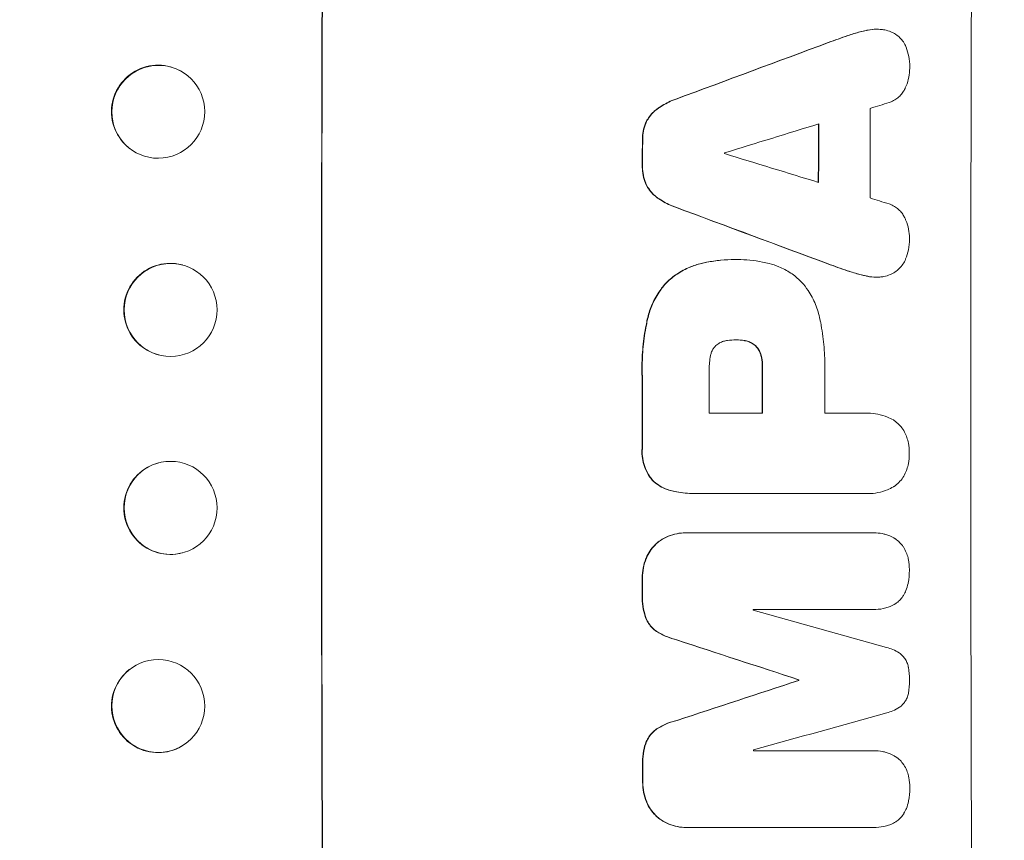
# Model space of a CAD drawing. Units: millimetres. Extents: x -3041 to 3351, y -1551 to 2692.
# Drawn here: x 1626 to 1785, y 471 to 604 of the extents above; entities that cross this region are included whole.
import ezdxf

# ---------------------------------------------------------------- set-up
doc = ezdxf.new("R2010")
doc.units = ezdxf.units.MM
doc.header["$LTSCALE"] = 20
doc.linetypes.add('HIDDEN', pattern=[9.525, 6.35, -3.175])
doc.layers.add('2d', color=230, linetype='Continuous')
doc.layers.add('EN-Free_Space_Hatch', color=10, linetype='HIDDEN')

msp = doc.modelspace()

# ---------------------------------------------------------------- hatches: boundary and pattern name
at = {"layer": 'EN-Free_Space_Hatch'}
h = msp.add_hatch(dxfattribs=at)
h.set_pattern_fill('ANSI31', color=256, scale=100, angle=90)
h.set_pattern_definition([(135, (2e-13, 158.46), (-224.506, -224.506), [])])
h.paths.add_polyline_path([(9, 1541, 0.414214), (-991, 541, 0.414214), (9, -459), (1851.02, -459, 0.414214), (2851.02, 541, 0.414214), (1851.02, 1541)])

# ---------------------------------------------------------------- linework, layer by layer
at = {"layer": '2d', "lineweight": 0}
for p, q in [((1763.92, 602.34), (1763.98, 602.34)), ((1652.48, 594.95), (1652.53, 594.91)), ((1643.21, 583.14), (1643.26, 583.09)), ((1740.98, 565.12), (1741.03, 565.12)), ((1741.44, 565.12), (1741.49, 565.12)), ((1651.73, 564.27), (1651.79, 564.26)), ((1763.83, 562.29), (1763.88, 562.29)), ((1741.24, 552.15), (1741.29, 552.15)), ((1647.93, 549.73), (1647.98, 549.71)), ((1736.91, 540.29), (1745.52, 540.29)), ((1755.57, 540.29), (1762.28, 540.29)), ((1762.54, 540.3), (1762.6, 540.3)), ((1647.98, 532.29), (1647.93, 532.27)), ((1734.4, 527.32), (1734.45, 527.32)), ((1762.28, 527.33), (1734.77, 527.33)), ((1762.55, 527.32), (1762.61, 527.32)), ((1733.06, 520.97), (1733.11, 520.97)), ((1733.33, 520.97), (1763.28, 520.97)), ((1763.46, 520.97), (1763.52, 520.97)), ((1651.79, 517.74), (1651.73, 517.73)), ((1763.29, 508.59), (1744.01, 508.59)), ((1763.35, 508.58), (1763.4, 508.58)), ((1643.26, 498.91), (1643.21, 498.86)), ((1751.33, 497.23), (1751.38, 497.23)), ((1751.33, 497.12), (1751.38, 497.12)), ((1652.53, 487.09), (1652.48, 487.05)), ((1744.05, 485.78), (1763.34, 485.78)), ((1763.37, 485.78), (1763.42, 485.78)), ((1733.15, 473.37), (1733.2, 473.37)), ((1763.38, 473.37), (1733.43, 473.37)), ((1763.43, 473.37), (1763.48, 473.37))]:
    msp.add_line(p, q, dxfattribs=at)
at = {"layer": '2d', "lineweight": 0, "extrusion": (0, 0, -1)}
for centre, major_axis, ratio, start_param, end_param in [((1731.82, 541), (0, 1100), 0.052336, -1.707271, -1.434322), ((1654.36, 541), (2953.73, 1097.84), 0.006354, -1.542302, -1.533953), ((1812.01, 541), (0, 1098), 0.052336, -1.537465, -1.528845), ((1783.57, 541), (0, 1098), 0.052336, -1.535117, -1.531195), ((1876.64, 541), (-2955.93, 1097.84), 0.006346, -1.532367, -1.524031), ((1802.98, 541), (0, 1098), 0.052336, -1.571439, -1.564738), ((1783.56, 541), (0, 1098), 0.052336, -1.576775, -1.565817), ((1649.83, 525), (1.9, -7.27), 0.998339, 0, 3.141593), ((1649.89, 525.01), (1.9, -7.27), 0.998339, -2.885442, 3.397743), ((1783.57, 541), (0, 1098), 0.052336, -1.598354, -1.5958), ((1675.33, 541), (-3348.48, 1097.87), 0.005081, -1.595176, -1.589293), ((1647.9, 493), (-4.63, 5.91), 0.99749, -5.616548773907986, 0.6666365332715993), ((1647.84, 492.96), (4.63, -5.91), 0.99749, 0, 3.141593), ((1942.67, 541), (3350.38, 1097.87), 0.005076, -1.632138, -1.626257), ((1808.8, 541), (0, 1098), 0.052336, -1.610768, -1.610672), ((1783.57, 541), (0, 1098), 0.052336, -1.625657, -1.623089)]:
    msp.add_ellipse(centre, major_axis=major_axis, ratio=ratio, start_param=start_param, end_param=end_param, dxfattribs=at)
at = {"layer": '2d', "lineweight": 0}
for centre, major_axis, ratio, start_param, end_param in [((1731.82, 541), (0, -1099), 0.052336, -1.707396, -1.434197), ((1836.67, 541), (0, -1099), 0.052336, -1.707396, -1.434197), ((1654.36, 541), (2956.43, 1098.84), 0.006354, 1.534002, 1.542344), ((1647.84, 589.04), (4.63, 5.91), 0.99749, 0, 3.141593), ((1647.9, 589), (-4.63, -5.91), 0.99749, -5.616548773907987, 0.6666365332715989), ((1663.7, 541), (3542.06, 1097.88), 0.004588, 1.540493, 1.54136), ((1820.32, 541), (0, -1098), 0.052336, -1.615035, -1.601842), ((1662.34, 541), (3569.22, 1097.88), 0.004525, 1.543554, 1.547818), ((1812.01, 541), (0, -1099), 0.052336, -1.612695, -1.604112), ((1783.57, 541), (0, -1099), 0.052336, -1.610362, -1.606443), ((1796.8, 541), (0, -1098), 0.052336, -1.608484, -1.60837), ((1931.54, 541), (-3587.26, 1097.88), 0.004483, 1.518575, 1.522817), ((1928.65, 541), (-3490.24, 1097.88), 0.004713, 1.524768, 1.525648), ((1876.64, 541), (-2958.62, 1098.84), 0.006346, 1.524058, 1.532387), ((1649.83, 557), (1.9, 7.27), 0.998339, 0, 3.141593), ((1649.89, 556.99), (1.9, 7.27), 0.998339, -2.885442, 3.397743), ((1802.98, 541), (0, -1099), 0.052336, -1.576849, -1.570154), ((1783.56, 541), (0, -1099), 0.052336, -1.575771, -1.564824), ((1794.37, 541), (0, -1098), 0.052336, -1.576268, -1.570154), ((1813.03, 541), (0, -1098), 0.052336, -1.576213, -1.570154), ((1783.57, 541), (0, -1099), 0.052336, -1.545816, -1.543263), ((1801.45, 541), (0, -1098), 0.052336, -1.54127, -1.541158), ((1685.06, 541), (-3927.98, 1097.9), 0.003793, 1.586864, 1.592351), ((1675.33, 541), (-3351.53, 1098.87), 0.005081, 1.589262, 1.59514), ((1942.67, 541), (3353.43, 1098.87), 0.005076, 1.626221, 1.632096), ((1808.8, 541), (0, -1099), 0.052336, -1.530957, -1.530861), ((1999.11, 541), (3939.27, 1097.9), 0.003773, 1.629063, 1.634537), ((1801.45, 541), (0, -1098), 0.052336, -1.520592, -1.520479), ((1783.57, 541), (0, -1099), 0.052336, -1.518552, -1.515986)]:
    msp.add_ellipse(centre, major_axis=major_axis, ratio=ratio, start_param=start_param, end_param=end_param, dxfattribs=at)
for points in [[(1759.28, 601.31), (1758.23, 600.95), (1757.18, 600.58), (1756.13, 600.2)], [(1756.19, 600.2), (1757.23, 600.58), (1758.28, 600.95), (1759.33, 601.31)], [(1741.44, 565.12), (1741.37, 565.12), (1741.3, 565.12), (1741.23, 565.12)], [(1756.06, 564.43), (1757.11, 564.05), (1758.15, 563.68), (1759.2, 563.32)], [(1759.26, 563.32), (1758.2, 563.68), (1757.16, 564.05), (1756.12, 564.43)], [(1759.2, 563.32), (1760.18, 562.98), (1761.18, 562.7), (1762.18, 562.48)], [(1741.18, 552.15), (1741.2, 552.15), (1741.22, 552.15), (1741.24, 552.15)], [(1741.31, 552.15), (1741.7, 552.15), (1742.1, 552.12), (1742.5, 552.05)], [(1762.54, 540.3), (1762.44, 540.3), (1762.33, 540.3), (1762.22, 540.29)], [(1762.23, 527.33), (1762.34, 527.32), (1762.45, 527.32), (1762.55, 527.32)], [(1763.46, 520.97), (1763.38, 520.97), (1763.31, 520.97), (1763.23, 520.97)], [(1763.24, 508.59), (1763.28, 508.58), (1763.31, 508.58), (1763.35, 508.58)], [(1763.37, 485.78), (1763.34, 485.78), (1763.32, 485.78), (1763.29, 485.78)], [(1763.33, 473.37), (1763.36, 473.37), (1763.39, 473.37), (1763.43, 473.37)]]:
    msp.add_open_spline(points, degree=3, dxfattribs=at)
for points, knots in [([(1762.26, 602.15), (1761.59, 602), (1760.92, 601.83), (1759.93, 601.53), (1759.61, 601.42), (1759.28, 601.31)], [85.461029, 85.461029, 85.461029, 85.461029, 87.41348, 87.41348, 88.390406, 88.390406, 88.390406, 88.390406]), ([(1759.33, 601.31), (1759.66, 601.42), (1759.99, 601.53), (1760.98, 601.83), (1761.64, 602), (1762.31, 602.15)], [71.451676, 71.451676, 71.451676, 71.451676, 72.428601, 72.428601, 74.381054, 74.381054, 74.381054, 74.381054]), ([(1763.92, 602.34), (1763.46, 602.34), (1762.98, 602.29), (1762.42, 602.18), (1762.34, 602.16), (1762.26, 602.15)], [22.241208, 22.241208, 22.241208, 22.241208, 23.630874, 23.630874, 23.87319, 23.87319, 23.87319, 23.87319]), ([(1762.31, 602.15), (1762.39, 602.16), (1762.48, 602.18), (1763.03, 602.29), (1763.51, 602.34), (1764.16, 602.34), (1764.35, 602.33), (1764.54, 602.31)], [20.60928, 20.60928, 20.60928, 20.60928, 20.852066, 20.852066, 22.241233, 22.241233, 22.802143, 22.802143, 22.802143, 22.802143]), ([(1764.54, 602.31), (1764.77, 602.3), (1765.01, 602.27), (1765.59, 602.16), (1765.93, 602.06), (1766.51, 601.81), (1766.75, 601.69), (1766.98, 601.55)], [16.293038, 16.293038, 16.293038, 16.293038, 16.980829, 16.980829, 17.979384, 17.979384, 18.757092, 18.757092, 18.757092, 18.757092]), ([(1766.98, 601.55), (1767.01, 601.53), (1767.03, 601.52), (1767.3, 601.34), (1767.52, 601.15), (1767.92, 600.75), (1768.1, 600.53), (1768.43, 600.04), (1768.57, 599.77), (1768.69, 599.49), (1768.7, 599.47), (1768.7, 599.46)], [15.938678, 15.938678, 15.938678, 15.938678, 16.020251, 16.020251, 16.863171, 16.863171, 17.706763, 17.706763, 18.550356, 18.550356, 18.591819, 18.591819, 18.591819, 18.591819]), ([(1768.7, 599.46), (1768.9, 598.97), (1769.04, 598.46), (1769.25, 597.4), (1769.3, 596.85), (1769.29, 596.23), (1769.29, 596.15), (1769.29, 596.06)], [35.345773, 35.345773, 35.345773, 35.345773, 36.837128, 36.837128, 38.439482, 38.439482, 38.694226, 38.694226, 38.694226, 38.694226]), ([(1769.29, 596.06), (1769.29, 596.05), (1769.29, 596.04), (1769.29, 595.56), (1769.24, 595.08), (1769.05, 594.12), (1768.91, 593.64), (1768.66, 593.04), (1768.59, 592.89), (1768.53, 592.75)], [33.643491, 33.643491, 33.643491, 33.643491, 33.676392, 33.676392, 35.079931, 35.079931, 36.48347, 36.48347, 36.921872, 36.921872, 36.921872, 36.921872]), ([(1768.53, 592.75), (1768.43, 592.55), (1768.32, 592.36), (1768.04, 591.94), (1767.86, 591.73), (1767.49, 591.36), (1767.28, 591.18), (1766.81, 590.87), (1766.57, 590.73), (1766.2, 590.58), (1766.09, 590.54), (1765.98, 590.51)], [20.883946, 20.883946, 20.883946, 20.883946, 21.516106, 21.516106, 22.313403, 22.313403, 23.109705, 23.109705, 23.906007, 23.906007, 24.22928, 24.22928, 24.22928, 24.22928]), ([(1731.48, 591.04), (1731.28, 590.97), (1731.08, 590.89), (1730.16, 590.51), (1729.46, 590.14), (1728.67, 589.6), (1728.53, 589.5), (1728.38, 589.39)], [39.355001, 39.355001, 39.355001, 39.355001, 39.956756, 39.956756, 42.175921, 42.175921, 42.687722, 42.687722, 42.687722, 42.687722]), ([(1728.44, 589.39), (1728.58, 589.5), (1728.72, 589.6), (1729.52, 590.13), (1730.21, 590.51), (1731.13, 590.89), (1731.33, 590.97), (1731.53, 591.04)], [28.349084, 28.349084, 28.349084, 28.349084, 28.859526, 28.859526, 31.079167, 31.079167, 31.681824, 31.681824, 31.681824, 31.681824]), ([(1728.38, 589.39), (1728.17, 589.23), (1727.97, 589.06), (1727.53, 588.62), (1727.3, 588.34), (1726.92, 587.77), (1726.76, 587.5), (1726.63, 587.22)], [20.556921, 20.556921, 20.556921, 20.556921, 21.335081, 21.335081, 22.402483, 22.402483, 23.282143, 23.282143, 23.282143, 23.282143]), ([(1726.69, 587.22), (1726.82, 587.5), (1726.97, 587.77), (1727.35, 588.34), (1727.58, 588.62), (1728.02, 589.06), (1728.22, 589.23), (1728.44, 589.39)], [10.856914, 10.856914, 10.856914, 10.856914, 11.735856, 11.735856, 12.803007, 12.803007, 13.582138, 13.582138, 13.582138, 13.582138]), ([(1726.63, 587.22), (1726.62, 587.2), (1726.62, 587.18), (1726.44, 586.75), (1726.31, 586.32), (1726.14, 585.46), (1726.1, 585.03), (1726.1, 584.57), (1726.1, 584.52), (1726.1, 584.47)], [27.444819, 27.444819, 27.444819, 27.444819, 27.509673, 27.509673, 28.760811, 28.760811, 30.011948, 30.011948, 30.156467, 30.156467, 30.156467, 30.156467]), ([(1726.15, 584.47), (1726.15, 584.52), (1726.15, 584.57), (1726.15, 585.03), (1726.19, 585.46), (1726.36, 586.32), (1726.49, 586.75), (1726.67, 587.18), (1726.68, 587.2), (1726.69, 587.22)], [9.858786, 9.858786, 9.858786, 9.858786, 10.003305, 10.003305, 11.254445, 11.254445, 12.505585, 12.505585, 12.570438, 12.570438, 12.570438, 12.570438]), ([(1726.09, 580.17), (1726.09, 580.12), (1726.09, 580.07), (1726.09, 579.6), (1726.13, 579.17), (1726.3, 578.3), (1726.42, 577.86), (1726.6, 577.43), (1726.61, 577.42), (1726.61, 577.4)], [30.291455, 30.291455, 30.291455, 30.291455, 30.433295, 30.433295, 31.701664, 31.701664, 32.970033, 32.970033, 33.017788, 33.017788, 33.017788, 33.017788]), ([(1726.67, 577.4), (1726.66, 577.42), (1726.65, 577.43), (1726.48, 577.86), (1726.35, 578.3), (1726.18, 579.17), (1726.14, 579.6), (1726.14, 580.07), (1726.14, 580.12), (1726.14, 580.17)], [7.559335, 7.559335, 7.559335, 7.559335, 7.607414, 7.607414, 8.875611, 8.875611, 10.143808, 10.143808, 10.285648, 10.285648, 10.285648, 10.285648]), ([(1726.61, 577.4), (1726.74, 577.12), (1726.9, 576.85), (1727.27, 576.28), (1727.51, 576), (1727.94, 575.56), (1728.14, 575.39), (1728.36, 575.23)], [27.915322, 27.915322, 27.915322, 27.915322, 28.796796, 28.796796, 29.863459, 29.863459, 30.641156, 30.641156, 30.641156, 30.641156]), ([(1728.41, 575.23), (1728.19, 575.39), (1727.99, 575.56), (1727.56, 576), (1727.33, 576.28), (1726.95, 576.85), (1726.8, 577.12), (1726.67, 577.4)], [3.487459, 3.487459, 3.487459, 3.487459, 4.264583, 4.264583, 5.331395, 5.331395, 6.213295, 6.213295, 6.213295, 6.213295]), ([(1728.36, 575.23), (1728.49, 575.12), (1728.63, 575.02), (1729.43, 574.49), (1730.13, 574.11), (1731.05, 573.73), (1731.25, 573.65), (1731.45, 573.58)], [64.491501, 64.491501, 64.491501, 64.491501, 64.98724, 64.98724, 67.227427, 67.227427, 67.822831, 67.822831, 67.822831, 67.822831]), ([(1731.5, 573.58), (1731.3, 573.65), (1731.1, 573.73), (1730.18, 574.11), (1729.48, 574.49), (1728.69, 575.02), (1728.55, 575.12), (1728.41, 575.23)], [3.88497, 3.88497, 3.88497, 3.88497, 4.480374, 4.480374, 6.720562, 6.720562, 7.2163, 7.2163, 7.2163, 7.2163]), ([(1765.95, 574.12), (1766.05, 574.08), (1766.16, 574.05), (1766.52, 573.89), (1766.77, 573.76), (1767.24, 573.44), (1767.45, 573.27), (1767.83, 572.89), (1768.01, 572.67), (1768.28, 572.26), (1768.39, 572.07), (1768.48, 571.87)], [14.209065, 14.209065, 14.209065, 14.209065, 14.516561, 14.516561, 15.322976, 15.322976, 16.129391, 16.129391, 16.935978, 16.935978, 17.549514, 17.549514, 17.549514, 17.549514]), ([(1768.48, 571.87), (1768.55, 571.73), (1768.62, 571.59), (1768.86, 570.99), (1769.01, 570.51), (1769.19, 569.56), (1769.24, 569.07), (1769.24, 568.59), (1769.24, 568.58), (1769.24, 568.57)], [30.321362, 30.321362, 30.321362, 30.321362, 30.76243, 30.76243, 32.161071, 32.161071, 33.559712, 33.559712, 33.600777, 33.600777, 33.600777, 33.600777]), ([(1769.24, 568.57), (1769.24, 568.51), (1769.24, 568.45), (1769.24, 567.85), (1769.18, 567.28), (1768.97, 566.22), (1768.83, 565.71), (1768.63, 565.22)], [38.974591, 38.974591, 38.974591, 38.974591, 39.150701, 39.150701, 40.782022, 40.782022, 42.26559, 42.26559, 42.26559, 42.26559]), ([(1740.98, 565.12), (1740.25, 565.12), (1739.5, 565.09), (1737.99, 564.95), (1737.24, 564.84), (1736.19, 564.63), (1735.89, 564.57), (1735.6, 564.5)], [70.573402, 70.573402, 70.573402, 70.573402, 72.778825, 72.778825, 74.984249, 74.984249, 75.844293, 75.844293, 75.844293, 75.844293]), ([(1735.65, 564.5), (1735.95, 564.57), (1736.24, 564.63), (1737.29, 564.84), (1738.05, 564.95), (1739.55, 565.09), (1740.3, 565.12), (1741.11, 565.12), (1741.18, 565.12), (1741.26, 565.12)], [65.302515, 65.302515, 65.302515, 65.302515, 66.162566, 66.162566, 68.367986, 68.367986, 70.573406, 70.573406, 70.800363, 70.800363, 70.800363, 70.800363]), ([(1741.26, 565.12), (1741.34, 565.12), (1741.41, 565.12), (1742.8, 565.12), (1744.16, 565), (1745.87, 564.66), (1746.22, 564.59), (1746.57, 564.5)], [62.878774, 62.878774, 62.878774, 62.878774, 63.111175, 63.111175, 67.055623, 67.055623, 68.091775, 68.091775, 68.091775, 68.091775]), ([(1768.63, 565.22), (1768.63, 565.22), (1768.63, 565.21), (1768.51, 564.92), (1768.36, 564.64), (1768.02, 564.13), (1767.82, 563.9), (1767.4, 563.48), (1767.17, 563.28), (1766.91, 563.11), (1766.91, 563.11), (1766.91, 563.11)], [22.974437, 22.974437, 22.974437, 22.974437, 22.986075, 22.986075, 23.870194, 23.870194, 24.754314, 24.754314, 25.638297, 25.638297, 25.641792, 25.641792, 25.641792, 25.641792]), ([(1735.6, 564.5), (1734.97, 564.35), (1734.35, 564.15), (1733.02, 563.6), (1732.32, 563.23), (1731.07, 562.38), (1730.51, 561.93), (1730.01, 561.44)], [38.185038, 38.185038, 38.185038, 38.185038, 40.028684, 40.028684, 42.252444, 42.252444, 44.342984, 44.342984, 44.342984, 44.342984]), ([(1730.06, 561.44), (1730.56, 561.93), (1731.12, 562.38), (1732.37, 563.23), (1733.07, 563.6), (1734.4, 564.15), (1735.02, 564.35), (1735.65, 564.5)], [26.819348, 26.819348, 26.819348, 26.819348, 28.909888, 28.909888, 31.133648, 31.133648, 32.977294, 32.977294, 32.977294, 32.977294]), ([(1746.57, 564.5), (1747.11, 564.37), (1747.64, 564.19), (1748.82, 563.7), (1749.47, 563.35), (1750.66, 562.55), (1751.21, 562.09), (1751.75, 561.55), (1751.8, 561.49), (1751.86, 561.44)], [35.525745, 35.525745, 35.525745, 35.525745, 37.095546, 37.095546, 39.156349, 39.156349, 41.217151, 41.217151, 41.455763, 41.455763, 41.455763, 41.455763]), ([(1762.23, 562.48), (1761.57, 562.62), (1760.92, 562.79), (1759.93, 563.09), (1759.59, 563.2), (1759.26, 563.32)], [5.554115, 5.554115, 5.554115, 5.554115, 7.48268, 7.48268, 8.483559, 8.483559, 8.483559, 8.483559]), ([(1766.91, 563.11), (1766.66, 562.95), (1766.39, 562.81), (1765.79, 562.56), (1765.46, 562.46), (1764.9, 562.35), (1764.68, 562.32), (1764.46, 562.31)], [-2.818179, -2.818179, -2.818179, -2.818179, -1.972109, -1.972109, -0.986055, -0.986055, -0.345862, -0.345862, -0.345862, -0.345862]), ([(1762.18, 562.48), (1762.27, 562.46), (1762.36, 562.44), (1762.91, 562.33), (1763.38, 562.29), (1763.83, 562.29)], [-1.6172, -1.6172, -1.6172, -1.6172, -1.358504, -1.358504, 0, 0, 0, 0]), ([(1764.46, 562.31), (1764.27, 562.29), (1764.07, 562.29), (1763.88, 562.29), (1763.43, 562.29), (1762.96, 562.33), (1762.41, 562.44), (1762.32, 562.46), (1762.23, 562.48)], [-0.57537, -0.57537, -0.57537, -0.57537, 0, 0, 0, 1.358415, 1.358415, 1.617195, 1.617195, 1.617195, 1.617195]), ([(1730.01, 561.44), (1729.57, 560.96), (1729.15, 560.44), (1728.31, 559.18), (1727.9, 558.42), (1727.29, 556.94), (1727.06, 556.22), (1726.9, 555.49)], [48.597906, 48.597906, 48.597906, 48.597906, 50.528703, 50.528703, 52.934942, 52.934942, 55.063468, 55.063468, 55.063468, 55.063468]), ([(1726.95, 555.49), (1727.11, 556.22), (1727.34, 556.94), (1727.95, 558.42), (1728.36, 559.18), (1729.2, 560.44), (1729.62, 560.96), (1730.06, 561.44)], [21.93241, 21.93241, 21.93241, 21.93241, 24.060936, 24.060936, 26.467174, 26.467174, 28.397973, 28.397973, 28.397973, 28.397973]), ([(1751.86, 561.44), (1752.22, 561.03), (1752.56, 560.59), (1753.34, 559.43), (1753.74, 558.67), (1754.39, 557.11), (1754.63, 556.3), (1754.79, 555.49)], [49.089209, 49.089209, 49.089209, 49.089209, 50.687534, 50.687534, 53.101428, 53.101428, 55.467007, 55.467007, 55.467007, 55.467007]), ([(1726.9, 555.49), (1726.83, 555.17), (1726.76, 554.85), (1726.47, 553.37), (1726.3, 552.21), (1726.08, 549.89), (1726.02, 548.74), (1726.02, 547.23), (1726.03, 546.85), (1726.04, 546.47)], [154.880904, 154.880904, 154.880904, 154.880904, 155.813756, 155.813756, 159.20116, 159.20116, 162.588564, 162.588564, 163.73051, 163.73051, 163.73051, 163.73051]), ([(1726.09, 546.47), (1726.08, 546.85), (1726.08, 547.23), (1726.08, 548.74), (1726.13, 549.89), (1726.35, 552.21), (1726.52, 553.37), (1726.81, 554.85), (1726.88, 555.17), (1726.95, 555.49)], [53.051207, 53.051207, 53.051207, 53.051207, 54.193152, 54.193152, 57.580661, 57.580661, 60.968169, 60.968169, 61.900824, 61.900824, 61.900824, 61.900824]), ([(1754.79, 555.49), (1754.83, 555.31), (1754.87, 555.13), (1755.13, 553.76), (1755.3, 552.57), (1755.53, 550.21), (1755.58, 549.04), (1755.58, 547.58), (1755.58, 547.26), (1755.57, 546.95)], [158.427643, 158.427643, 158.427643, 158.427643, 158.956412, 158.956412, 162.412265, 162.412265, 165.868118, 165.868118, 166.806143, 166.806143, 166.806143, 166.806143]), ([(1739.84, 552.05), (1739.75, 552.04), (1739.65, 552.02), (1739.33, 551.96), (1739.11, 551.89), (1738.68, 551.71), (1738.48, 551.6), (1738.17, 551.4), (1738.07, 551.32), (1737.97, 551.23)], [10.813696, 10.813696, 10.813696, 10.813696, 11.094647, 11.094647, 11.747271, 11.747271, 12.399896, 12.399896, 12.78783, 12.78783, 12.78783, 12.78783]), ([(1741.29, 552.15), (1741.26, 552.15), (1741.23, 552.15), (1740.76, 552.15), (1740.3, 552.12), (1739.84, 552.05)], [26.616766, 26.616766, 26.616766, 26.616766, 26.707784, 26.707784, 28.045492, 28.045492, 28.045492, 28.045492]), ([(1742.56, 552.05), (1742.15, 552.12), (1741.73, 552.15), (1741.32, 552.15), (1741.31, 552.15), (1741.29, 552.15)], [20.431086, 20.431086, 20.431086, 20.431086, 21.630945, 21.630945, 21.672494, 21.672494, 21.672494, 21.672494]), ([(1742.5, 552.05), (1742.56, 552.04), (1742.62, 552.03), (1742.9, 551.97), (1743.14, 551.9), (1743.58, 551.72), (1743.8, 551.6), (1744.1, 551.4), (1744.21, 551.32), (1744.31, 551.23)], [11.438994, 11.438994, 11.438994, 11.438994, 11.600925, 11.600925, 12.283324, 12.283324, 12.965724, 12.965724, 13.341791, 13.341791, 13.341791, 13.341791]), ([(1744.36, 551.23), (1744.26, 551.32), (1744.16, 551.4), (1743.85, 551.6), (1743.64, 551.72), (1743.19, 551.9), (1742.96, 551.97), (1742.67, 552.03), (1742.61, 552.04), (1742.56, 552.05)], [8.495259, 8.495259, 8.495259, 8.495259, 8.871308, 8.871308, 9.553713, 9.553713, 10.236119, 10.236119, 10.398056, 10.398056, 10.398056, 10.398056]), ([(1737.97, 551.23), (1737.96, 551.23), (1737.95, 551.22), (1737.81, 551.07), (1737.68, 550.92), (1737.46, 550.6), (1737.37, 550.42), (1737.22, 550.05), (1737.16, 549.86), (1737.12, 549.65), (1737.11, 549.63), (1737.11, 549.61)], [11.23439, 11.23439, 11.23439, 11.23439, 11.271847, 11.271847, 11.835454, 11.835454, 12.399061, 12.399061, 12.962668, 12.962668, 13.013249, 13.013249, 13.013249, 13.013249]), ([(1744.31, 551.23), (1744.34, 551.2), (1744.37, 551.17), (1744.55, 550.99), (1744.68, 550.83), (1744.92, 550.49), (1745.02, 550.3), (1745.16, 549.94), (1745.22, 549.78), (1745.25, 549.61)], [11.882414, 11.882414, 11.882414, 11.882414, 12.023008, 12.023008, 12.624173, 12.624173, 13.225338, 13.225338, 13.707567, 13.707567, 13.707567, 13.707567]), ([(1745.31, 549.61), (1745.27, 549.78), (1745.22, 549.94), (1745.07, 550.3), (1744.97, 550.49), (1744.73, 550.83), (1744.6, 550.99), (1744.43, 551.17), (1744.39, 551.2), (1744.36, 551.23)], [5.529296, 5.529296, 5.529296, 5.529296, 6.011514, 6.011514, 6.612674, 6.612674, 7.213834, 7.213834, 7.35445, 7.35445, 7.35445, 7.35445]), ([(1737.11, 549.61), (1736.97, 548.87), (1736.9, 548.12), (1736.9, 547.27), (1736.9, 547.14), (1736.91, 547.01)], [51.844381, 51.844381, 51.844381, 51.844381, 54.016853, 54.016853, 54.404284, 54.404284, 54.404284, 54.404284]), ([(1745.25, 549.61), (1745.28, 549.5), (1745.31, 549.38), (1745.43, 548.79), (1745.47, 548.31), (1745.47, 547.78), (1745.47, 547.71), (1745.47, 547.65)], [31.684977, 31.684977, 31.684977, 31.684977, 32.027886, 32.027886, 33.420437, 33.420437, 33.609432, 33.609432, 33.609432, 33.609432]), ([(1745.52, 547.65), (1745.52, 547.71), (1745.52, 547.78), (1745.52, 548.31), (1745.48, 548.79), (1745.36, 549.38), (1745.34, 549.5), (1745.31, 549.61)], [10.951019, 10.951019, 10.951019, 10.951019, 11.140013, 11.140013, 12.532565, 12.532565, 12.875474, 12.875474, 12.875474, 12.875474]), ([(1762.28, 540.29), (1762.38, 540.3), (1762.49, 540.3), (1763.1, 540.3), (1763.63, 540.25), (1764.67, 540.05), (1765.19, 539.89), (1766.02, 539.55), (1766.35, 539.39), (1766.65, 539.21)], [24.107783, 24.107783, 24.107783, 24.107783, 24.42564, 24.42564, 25.952213, 25.952213, 27.478786, 27.478786, 28.49213, 28.49213, 28.49213, 28.49213]), ([(1766.65, 539.21), (1766.69, 539.18), (1766.73, 539.16), (1767.05, 538.94), (1767.32, 538.72), (1767.78, 538.26), (1768, 538), (1768.38, 537.42), (1768.55, 537.11), (1768.74, 536.66), (1768.79, 536.53), (1768.83, 536.39)], [18.603323, 18.603323, 18.603323, 18.603323, 18.733404, 18.733404, 19.719364, 19.719364, 20.705333, 20.705333, 21.691301, 21.691301, 22.093061, 22.093061, 22.093061, 22.093061]), ([(1768.83, 536.39), (1768.93, 536.08), (1769.01, 535.77), (1769.17, 534.95), (1769.22, 534.43), (1769.22, 533.89), (1769.22, 533.85), (1769.22, 533.81)], [33.421447, 33.421447, 33.421447, 33.421447, 34.336968, 34.336968, 35.829875, 35.829875, 35.954834, 35.954834, 35.954834, 35.954834]), ([(1726.04, 534.44), (1726.03, 534.29), (1726.03, 534.15), (1726.03, 533.57), (1726.07, 533.12), (1726.25, 532.22), (1726.38, 531.78), (1726.73, 530.92), (1726.95, 530.51), (1727.36, 529.91), (1727.52, 529.69), (1727.7, 529.49)], [30.942683, 30.942683, 30.942683, 30.942683, 31.370566, 31.370566, 32.677712, 32.677712, 33.984857, 33.984857, 35.292003, 35.292003, 36.06835, 36.06835, 36.06835, 36.06835]), ([(1727.75, 529.49), (1727.58, 529.69), (1727.41, 529.91), (1727.01, 530.51), (1726.79, 530.92), (1726.43, 531.78), (1726.3, 532.22), (1726.12, 533.12), (1726.08, 533.57), (1726.08, 534.15), (1726.08, 534.29), (1726.09, 534.44)], [5.759192, 5.759192, 5.759192, 5.759192, 6.53558, 6.53558, 7.842711, 7.842711, 9.149843, 9.149843, 10.456975, 10.456975, 10.884858, 10.884858, 10.884858, 10.884858]), ([(1769.22, 533.81), (1769.22, 533.77), (1769.22, 533.74), (1769.22, 533.2), (1769.17, 532.68), (1769.01, 531.85), (1768.93, 531.54), (1768.83, 531.23)], [36.154571, 36.154571, 36.154571, 36.154571, 36.260037, 36.260037, 37.770924, 37.770924, 38.682206, 38.682206, 38.682206, 38.682206]), ([(1768.83, 531.23), (1768.79, 531.1), (1768.74, 530.97), (1768.55, 530.52), (1768.39, 530.2), (1768, 529.63), (1767.78, 529.36), (1767.31, 528.9), (1767.05, 528.68), (1766.73, 528.46), (1766.69, 528.44), (1766.66, 528.42)], [25.400836, 25.400836, 25.400836, 25.400836, 25.792524, 25.792524, 26.784562, 26.784562, 27.7766, 27.7766, 28.768619, 28.768619, 28.88908, 28.88908, 28.88908, 28.88908]), ([(1727.7, 529.49), (1727.7, 529.49), (1727.7, 529.49), (1727.98, 529.2), (1728.3, 528.94), (1728.99, 528.47), (1729.37, 528.27), (1730.04, 527.99), (1730.32, 527.9), (1730.61, 527.83)], [33.473361, 33.473361, 33.473361, 33.473361, 33.481706, 33.481706, 34.677468, 34.677468, 35.873229, 35.873229, 36.718578, 36.718578, 36.718578, 36.718578]), ([(1730.66, 527.83), (1730.37, 527.9), (1730.09, 527.99), (1729.42, 528.27), (1729.05, 528.47), (1728.35, 528.94), (1728.04, 529.2), (1727.75, 529.49), (1727.75, 529.49), (1727.75, 529.49)], [1.546176, 1.546176, 1.546176, 1.546176, 2.391548, 2.391548, 3.587322, 3.587322, 4.783096, 4.783096, 4.791393, 4.791393, 4.791393, 4.791393]), ([(1766.66, 528.42), (1766.35, 528.23), (1766.02, 528.07), (1765.19, 527.73), (1764.68, 527.57), (1763.64, 527.37), (1763.11, 527.32), (1762.61, 527.32), (1762.5, 527.32), (1762.39, 527.32), (1762.28, 527.33)], [-4.060716, -4.060716, -4.060716, -4.060716, -3.039232, -3.039232, -1.519616, -1.519616, 0, 0, 0, 0.324666, 0.324666, 0.324666, 0.324666]), ([(1730.61, 527.83), (1730.93, 527.74), (1731.26, 527.66), (1732.53, 527.41), (1733.48, 527.32), (1734.4, 527.32)], [-3.714004, -3.714004, -3.714004, -3.714004, -2.752515, -2.752515, 0, 0, 0, 0]), ([(1734.77, 527.33), (1734.67, 527.33), (1734.56, 527.32), (1734.45, 527.32), (1733.53, 527.32), (1732.59, 527.41), (1731.32, 527.66), (1730.99, 527.74), (1730.66, 527.83)], [-0.321666, -0.321666, -0.321666, -0.321666, 0, 0, 0, 2.752515, 2.752515, 3.714004, 3.714004, 3.714004, 3.714004]), ([(1733.06, 520.97), (1732.6, 520.97), (1732.13, 520.93), (1731.19, 520.75), (1730.72, 520.61), (1729.83, 520.23), (1729.4, 520), (1728.78, 519.58), (1728.56, 519.42), (1728.36, 519.25)], [21.941488, 21.941488, 21.941488, 21.941488, 23.31267, 23.31267, 24.683851, 24.683851, 26.055033, 26.055033, 26.836361, 26.836361, 26.836361, 26.836361]), ([(1728.41, 519.25), (1728.61, 519.42), (1728.83, 519.58), (1729.45, 520), (1729.88, 520.23), (1730.78, 520.61), (1731.24, 520.75), (1732.18, 520.93), (1732.65, 520.97), (1733.19, 520.97), (1733.26, 520.97), (1733.33, 520.97)], [17.046621, 17.046621, 17.046621, 17.046621, 17.827949, 17.827949, 19.199131, 19.199131, 20.570313, 20.570313, 21.941494, 21.941494, 22.164255, 22.164255, 22.164255, 22.164255]), ([(1763.28, 520.97), (1763.36, 520.97), (1763.44, 520.97), (1763.96, 520.97), (1764.42, 520.93), (1765.06, 520.81), (1765.24, 520.76), (1765.42, 520.71)], [21.116657, 21.116657, 21.116657, 21.116657, 21.351667, 21.351667, 22.685913, 22.685913, 23.221207, 23.221207, 23.221207, 23.221207]), ([(1765.42, 520.71), (1765.64, 520.65), (1765.85, 520.58), (1766.37, 520.37), (1766.67, 520.21), (1766.95, 520.02)], [17.699314, 17.699314, 17.699314, 17.699314, 18.327693, 18.327693, 19.287612, 19.287612, 19.287612, 19.287612]), ([(1728.36, 519.25), (1728.27, 519.17), (1728.18, 519.08), (1727.81, 518.71), (1727.54, 518.39), (1727.07, 517.68), (1726.86, 517.29), (1726.69, 516.87), (1726.68, 516.84), (1726.67, 516.82)], [24.131871, 24.131871, 24.131871, 24.131871, 24.486369, 24.486369, 25.710773, 25.710773, 26.935177, 26.935177, 27.007408, 27.007408, 27.007408, 27.007408]), ([(1726.72, 516.82), (1726.73, 516.84), (1726.74, 516.87), (1726.91, 517.29), (1727.12, 517.68), (1727.59, 518.39), (1727.86, 518.71), (1728.24, 519.08), (1728.32, 519.17), (1728.41, 519.25)], [12.171652, 12.171652, 12.171652, 12.171652, 12.244016, 12.244016, 13.468492, 13.468492, 14.692968, 14.692968, 15.047187, 15.047187, 15.047187, 15.047187]), ([(1766.95, 520.02), (1766.96, 520.02), (1766.96, 520.01), (1767.23, 519.83), (1767.46, 519.64), (1767.87, 519.23), (1768.07, 518.99), (1768.25, 518.72), (1768.26, 518.7), (1768.27, 518.69)], [16.676882, 16.676882, 16.676882, 16.676882, 16.703195, 16.703195, 17.582243, 17.582243, 18.461415, 18.461415, 18.518849, 18.518849, 18.518849, 18.518849]), ([(1768.27, 518.69), (1768.45, 518.41), (1768.61, 518.11), (1768.85, 517.52), (1768.95, 517.23), (1769.02, 516.94)], [22.04685, 22.04685, 22.04685, 22.04685, 22.995756, 22.995756, 23.846902, 23.846902, 23.846902, 23.846902]), ([(1726.67, 516.82), (1726.47, 516.33), (1726.33, 515.83), (1726.12, 514.76), (1726.07, 514.21), (1726.07, 513.63), (1726.07, 513.59), (1726.07, 513.55)], [35.693803, 35.693803, 35.693803, 35.693803, 37.178333, 37.178333, 38.794966, 38.794966, 38.912511, 38.912511, 38.912511, 38.912511]), ([(1726.12, 513.55), (1726.12, 513.59), (1726.12, 513.63), (1726.12, 514.21), (1726.17, 514.76), (1726.38, 515.83), (1726.53, 516.33), (1726.72, 516.82)], [12.814831, 12.814831, 12.814831, 12.814831, 12.932375, 12.932375, 14.54892, 14.54892, 16.03353, 16.03353, 16.03353, 16.03353]), ([(1769.02, 516.94), (1769.04, 516.84), (1769.06, 516.74), (1769.18, 516.12), (1769.23, 515.59), (1769.23, 515.06), (1769.23, 515.05), (1769.23, 515.03)], [34.800978, 34.800978, 34.800978, 34.800978, 35.094777, 35.094777, 36.620795, 36.620795, 36.672328, 36.672328, 36.672328, 36.672328]), ([(1769.23, 515.03), (1769.23, 515), (1769.23, 514.96), (1769.24, 514.25), (1769.17, 513.56), (1769.03, 512.84), (1769.03, 512.81), (1769.02, 512.78)], [48.233524, 48.233524, 48.233524, 48.233524, 48.339027, 48.339027, 50.353681, 50.353681, 50.436527, 50.436527, 50.436527, 50.436527]), ([(1769.02, 512.78), (1768.94, 512.4), (1768.83, 512.03), (1768.57, 511.39), (1768.43, 511.12), (1768.28, 510.87)], [28.653176, 28.653176, 28.653176, 28.653176, 29.761939, 29.761939, 30.603096, 30.603096, 30.603096, 30.603096]), ([(1726.07, 510.75), (1726.07, 510.61), (1726.07, 510.47), (1726.07, 509.78), (1726.12, 509.2), (1726.34, 508.12), (1726.48, 507.6), (1726.68, 507.11)], [39.618199, 39.618199, 39.618199, 39.618199, 40.026052, 40.026052, 41.694117, 41.694117, 43.199421, 43.199421, 43.199421, 43.199421]), ([(1726.73, 507.11), (1726.54, 507.6), (1726.39, 508.12), (1726.17, 509.2), (1726.12, 509.78), (1726.12, 510.47), (1726.12, 510.61), (1726.13, 510.75)], [10.169481, 10.169481, 10.169481, 10.169481, 11.674593, 11.674593, 13.342878, 13.342878, 13.750732, 13.750732, 13.750732, 13.750732]), ([(1768.28, 510.87), (1768.25, 510.82), (1768.22, 510.77), (1768.03, 510.48), (1767.84, 510.26), (1767.46, 509.87), (1767.24, 509.69), (1766.99, 509.52), (1766.97, 509.51), (1766.96, 509.5)], [22.0472, 22.0472, 22.0472, 22.0472, 22.219084, 22.219084, 23.042105, 23.042105, 23.864966, 23.864966, 23.910522, 23.910522, 23.910522, 23.910522]), ([(1766.96, 509.5), (1766.7, 509.34), (1766.43, 509.19), (1765.91, 508.98), (1765.68, 508.9), (1765.44, 508.84)], [28.18746, 28.18746, 28.18746, 28.18746, 29.064674, 29.064674, 29.766343, 29.766343, 29.766343, 29.766343]), ([(1765.44, 508.84), (1765.3, 508.8), (1765.15, 508.77), (1764.47, 508.63), (1763.92, 508.58), (1763.4, 508.58), (1763.36, 508.58), (1763.33, 508.58), (1763.29, 508.59)], [-1.999607, -1.999607, -1.999607, -1.999607, -1.581052, -1.581052, 0, 0, 0, 0.102991, 0.102991, 0.102991, 0.102991]), ([(1726.68, 507.11), (1726.8, 506.84), (1726.94, 506.58), (1727.27, 506.08), (1727.47, 505.84), (1727.89, 505.42), (1728.12, 505.23), (1728.38, 505.06)], [23.397435, 23.397435, 23.397435, 23.397435, 24.223255, 24.223255, 25.120544, 25.120544, 25.999941, 25.999941, 25.999941, 25.999941]), ([(1728.43, 505.06), (1728.18, 505.23), (1727.94, 505.42), (1727.52, 505.84), (1727.33, 506.08), (1726.99, 506.58), (1726.85, 506.84), (1726.73, 507.11)], [2.708835, 2.708835, 2.708835, 2.708835, 3.588232, 3.588232, 4.485521, 4.485521, 5.311342, 5.311342, 5.311342, 5.311342]), ([(1728.38, 505.06), (1728.89, 504.72), (1729.44, 504.44), (1730.53, 503.98), (1731.08, 503.81), (1731.63, 503.68)], [54.843812, 54.843812, 54.843812, 54.843812, 56.585269, 56.585269, 58.202269, 58.202269, 58.202269, 58.202269]), ([(1731.69, 503.68), (1731.13, 503.81), (1730.59, 503.98), (1729.49, 504.44), (1728.94, 504.72), (1728.43, 505.06)], [2.154689, 2.154689, 2.154689, 2.154689, 3.771688, 3.771688, 5.513146, 5.513146, 5.513146, 5.513146]), ([(1765.55, 502.44), (1765.89, 502.37), (1766.23, 502.26), (1766.91, 501.98), (1767.26, 501.79), (1767.68, 501.51), (1767.78, 501.44), (1767.88, 501.36)], [18.819691, 18.819691, 18.819691, 18.819691, 19.811606, 19.811606, 20.911803, 20.911803, 21.268135, 21.268135, 21.268135, 21.268135]), ([(1767.88, 501.36), (1767.95, 501.3), (1768.02, 501.24), (1768.24, 501.02), (1768.39, 500.84), (1768.65, 500.45), (1768.76, 500.24), (1768.94, 499.8), (1769.01, 499.57), (1769.06, 499.31), (1769.07, 499.28), (1769.08, 499.25)], [13.144657, 13.144657, 13.144657, 13.144657, 13.415426, 13.415426, 14.086353, 14.086353, 14.757279, 14.757279, 15.428206, 15.428206, 15.520588, 15.520588, 15.520588, 15.520588]), ([(1769.08, 499.25), (1769.2, 498.59), (1769.26, 497.93), (1769.26, 497.25), (1769.26, 497.21), (1769.26, 497.16)], [45.293164, 45.293164, 45.293164, 45.293164, 47.211378, 47.211378, 47.340901, 47.340901, 47.340901, 47.340901]), ([(1769.26, 497.16), (1769.26, 497.13), (1769.26, 497.1), (1769.27, 496.42), (1769.21, 495.75), (1769.08, 495.08)], [48.206092, 48.206092, 48.206092, 48.206092, 48.30632, 48.30632, 50.245473, 50.245473, 50.245473, 50.245473]), ([(1769.08, 495.08), (1769.08, 495.06), (1769.08, 495.04), (1769.03, 494.79), (1768.96, 494.56), (1768.77, 494.11), (1768.66, 493.9), (1768.39, 493.5), (1768.24, 493.32), (1768.02, 493.1), (1767.96, 493.04), (1767.9, 492.98)], [17.039196, 17.039196, 17.039196, 17.039196, 17.097236, 17.097236, 17.781318, 17.781318, 18.465399, 18.465399, 19.14948, 19.14948, 19.403876, 19.403876, 19.403876, 19.403876]), ([(1767.9, 492.98), (1767.81, 492.91), (1767.72, 492.85), (1767.29, 492.56), (1766.94, 492.37), (1766.24, 492.08), (1765.91, 491.98), (1765.58, 491.9)], [32.870997, 32.870997, 32.870997, 32.870997, 33.190818, 33.190818, 34.335092, 34.335092, 35.317086, 35.317086, 35.317086, 35.317086]), ([(1731.66, 490.67), (1731.11, 490.54), (1730.57, 490.37), (1729.48, 489.91), (1728.93, 489.62), (1728.41, 489.29)], [34.633292, 34.633292, 34.633292, 34.633292, 36.238454, 36.238454, 37.989587, 37.989587, 37.989587, 37.989587]), ([(1728.46, 489.29), (1728.98, 489.62), (1729.53, 489.91), (1730.63, 490.37), (1731.17, 490.54), (1731.71, 490.67)], [26.438315, 26.438315, 26.438315, 26.438315, 28.190673, 28.190673, 29.79455, 29.79455, 29.79455, 29.79455]), ([(1728.41, 489.29), (1728.16, 489.12), (1727.93, 488.93), (1727.51, 488.51), (1727.31, 488.27), (1726.98, 487.77), (1726.84, 487.51), (1726.72, 487.25)], [17.182582, 17.182582, 17.182582, 17.182582, 18.059278, 18.059278, 18.962935, 18.962935, 19.784992, 19.784992, 19.784992, 19.784992]), ([(1726.77, 487.25), (1726.89, 487.51), (1727.03, 487.77), (1727.36, 488.27), (1727.56, 488.51), (1727.98, 488.93), (1728.21, 489.12), (1728.46, 489.29)], [9.113981, 9.113981, 9.113981, 9.113981, 9.935243, 9.935243, 10.838624, 10.838624, 11.716389, 11.716389, 11.716389, 11.716389]), ([(1726.72, 487.25), (1726.53, 486.75), (1726.39, 486.24), (1726.18, 485.13), (1726.12, 484.53), (1726.12, 483.84), (1726.13, 483.72), (1726.13, 483.61)], [38.694944, 38.694944, 38.694944, 38.694944, 40.188424, 40.188424, 41.936852, 41.936852, 42.275137, 42.275137, 42.275137, 42.275137]), ([(1726.18, 483.61), (1726.18, 483.72), (1726.18, 483.84), (1726.18, 484.53), (1726.23, 485.13), (1726.44, 486.24), (1726.59, 486.75), (1726.77, 487.25)], [13.642433, 13.642433, 13.642433, 13.642433, 13.980719, 13.980719, 15.729151, 15.729151, 17.222634, 17.222634, 17.222634, 17.222634]), ([(1763.34, 485.78), (1763.37, 485.78), (1763.4, 485.78), (1763.92, 485.78), (1764.43, 485.73), (1765.12, 485.59), (1765.3, 485.55), (1765.49, 485.5)], [23.680273, 23.680273, 23.680273, 23.680273, 23.761063, 23.761063, 25.245311, 25.245311, 25.782648, 25.782648, 25.782648, 25.782648]), ([(1765.49, 485.5), (1765.7, 485.44), (1765.91, 485.37), (1766.43, 485.15), (1766.73, 484.99), (1767.01, 484.81)], [17.709702, 17.709702, 17.709702, 17.709702, 18.338574, 18.338574, 19.298384, 19.298384, 19.298384, 19.298384]), ([(1767.01, 484.81), (1767.02, 484.8), (1767.03, 484.8), (1767.29, 484.62), (1767.52, 484.43), (1767.94, 484.01), (1768.13, 483.78), (1768.32, 483.51), (1768.33, 483.49), (1768.34, 483.47)], [16.686004, 16.686004, 16.686004, 16.686004, 16.711614, 16.711614, 17.590553, 17.590553, 18.470877, 18.470877, 18.529041, 18.529041, 18.529041, 18.529041]), ([(1768.34, 483.47), (1768.52, 483.2), (1768.68, 482.9), (1768.92, 482.31), (1769.02, 482.02), (1769.09, 481.73)], [22.059154, 22.059154, 22.059154, 22.059154, 23.009246, 23.009246, 23.860933, 23.860933, 23.860933, 23.860933]), ([(1726.14, 480.79), (1726.14, 480.75), (1726.14, 480.71), (1726.14, 480.13), (1726.19, 479.58), (1726.4, 478.52), (1726.55, 478.02), (1726.75, 477.53)], [38.296144, 38.296144, 38.296144, 38.296144, 38.424394, 38.424394, 40.026337, 40.026337, 41.51379, 41.51379, 41.51379, 41.51379]), ([(1726.8, 477.53), (1726.61, 478.02), (1726.46, 478.52), (1726.25, 479.58), (1726.19, 480.13), (1726.19, 480.71), (1726.19, 480.75), (1726.19, 480.79)], [9.720301, 9.720301, 9.720301, 9.720301, 11.207758, 11.207758, 12.809705, 12.809705, 12.937955, 12.937955, 12.937955, 12.937955]), ([(1769.09, 481.73), (1769.11, 481.63), (1769.13, 481.53), (1769.26, 480.9), (1769.31, 480.38), (1769.31, 479.85), (1769.31, 479.84), (1769.31, 479.82)], [34.821563, 34.821563, 34.821563, 34.821563, 35.116133, 35.116133, 36.643518, 36.643518, 36.695117, 36.695117, 36.695117, 36.695117]), ([(1769.31, 479.82), (1769.31, 479.78), (1769.31, 479.75), (1769.31, 479.04), (1769.25, 478.35), (1769.11, 477.63), (1769.1, 477.6), (1769.1, 477.57)], [48.263235, 48.263235, 48.263235, 48.263235, 48.368873, 48.368873, 50.385518, 50.385518, 50.468982, 50.468982, 50.468982, 50.468982]), ([(1726.75, 477.53), (1726.76, 477.5), (1726.77, 477.48), (1726.94, 477.06), (1727.15, 476.67), (1727.63, 475.96), (1727.9, 475.63), (1728.28, 475.26), (1728.36, 475.18), (1728.45, 475.1)], [31.874962, 31.874962, 31.874962, 31.874962, 31.944197, 31.944197, 33.173453, 33.173453, 34.402709, 34.402709, 34.753679, 34.753679, 34.753679, 34.753679]), ([(1728.5, 475.1), (1728.41, 475.18), (1728.33, 475.26), (1727.96, 475.63), (1727.68, 475.96), (1727.2, 476.67), (1727, 477.06), (1726.82, 477.48), (1726.81, 477.5), (1726.8, 477.53)], [4.561497, 4.561497, 4.561497, 4.561497, 4.912468, 4.912468, 6.141727, 6.141727, 7.370985, 7.370985, 7.44022, 7.44022, 7.44022, 7.44022]), ([(1769.1, 477.57), (1769.02, 477.19), (1768.91, 476.81), (1768.65, 476.18), (1768.51, 475.91), (1768.36, 475.66)], [28.672297, 28.672297, 28.672297, 28.672297, 29.783074, 29.783074, 30.624458, 30.624458, 30.624458, 30.624458]), ([(1768.36, 475.66), (1768.33, 475.6), (1768.3, 475.55), (1768.11, 475.26), (1767.92, 475.05), (1767.54, 474.66), (1767.32, 474.48), (1767.07, 474.31), (1767.06, 474.3), (1767.04, 474.29)], [22.062941, 22.062941, 22.062941, 22.062941, 22.235876, 22.235876, 23.060172, 23.060172, 23.882899, 23.882899, 23.927616, 23.927616, 23.927616, 23.927616]), ([(1728.45, 475.1), (1728.66, 474.92), (1728.88, 474.76), (1729.51, 474.33), (1729.93, 474.1), (1730.83, 473.74), (1731.29, 473.6), (1732.23, 473.41), (1732.69, 473.37), (1733.15, 473.37)], [-4.89032, -4.89032, -4.89032, -4.89032, -4.091146, -4.091146, -2.72743, -2.72743, -1.363715, -1.363715, 0, 0, 0, 0]), ([(1733.43, 473.37), (1733.36, 473.37), (1733.28, 473.37), (1733.2, 473.37), (1732.75, 473.37), (1732.28, 473.41), (1731.34, 473.6), (1730.88, 473.74), (1729.99, 474.1), (1729.56, 474.33), (1728.93, 474.76), (1728.71, 474.92), (1728.5, 475.1)], [-0.23204, -0.23204, -0.23204, -0.23204, 0, 0, 0, 1.363715, 1.363715, 2.72743, 2.72743, 4.091145, 4.091145, 4.890323, 4.890323, 4.890323, 4.890323]), ([(1767.04, 474.29), (1766.79, 474.12), (1766.51, 473.98), (1766, 473.76), (1765.76, 473.69), (1765.52, 473.62)], [28.207228, 28.207228, 28.207228, 28.207228, 29.084429, 29.084429, 29.786574, 29.786574, 29.786574, 29.786574]), ([(1765.52, 473.62), (1765.38, 473.59), (1765.24, 473.56), (1764.55, 473.42), (1764.01, 473.37), (1763.48, 473.37), (1763.45, 473.37), (1763.41, 473.37), (1763.38, 473.37)], [-1.999776, -1.999776, -1.999776, -1.999776, -1.581521, -1.581521, 0, 0, 0, 0.102992, 0.102992, 0.102992, 0.102992])]:
    msp.add_open_spline(points, degree=3, knots=knots, dxfattribs=at)

doc.saveas('drawing.dxf')
